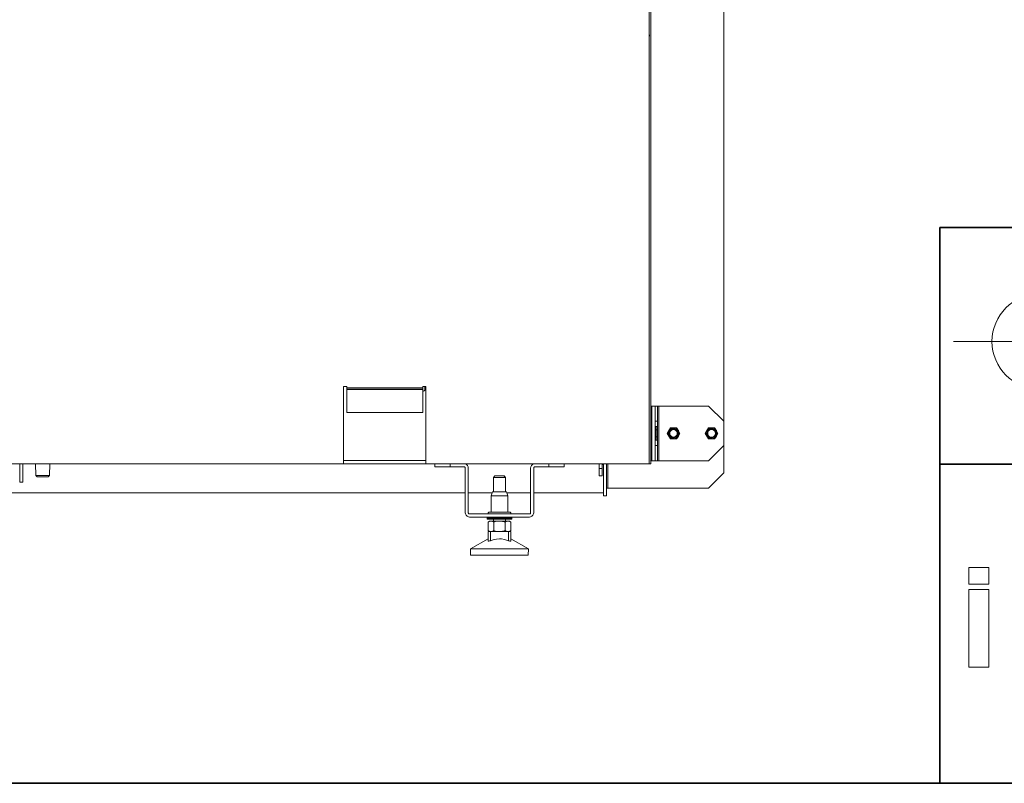
# Model space of a CAD drawing. Units: millimetres. Extents: x -2159 to 2041, y -1366 to 1604.
# Drawn here: x -621 to 27, y -1351 to -849 of the extents above; entities that cross this region are included whole.
import ezdxf

# ---------------------------------------------------------------- set-up
doc = ezdxf.new("R2010")
doc.units = ezdxf.units.MM
doc.header["$LTSCALE"] = 10
doc.layers.get('0').update_dxf_attribs({"lineweight": 18})
doc.layers.add('Geen', color=7, linetype='Continuous', lineweight=9)

# ---------------------------------------------------------------- blocks, each defined once
blk = doc.blocks.new('Groep-1')
at = {"color": 7, "linetype": 'Continuous', "lineweight": 35}
for p, q in [((-15.3, -985.63), (-15.3, -1351.05)), ((-15.3, -985.63), (2024.92, -985.63)), ((264.46, -1141.16), (-15.3, -1141.16))]:
    blk.add_line(p, q, dxfattribs=at)
at = {"color": 7, "linetype": 'Continuous', "lineweight": 5}
blk.add_line((106.72, -1060.51), (-6.41, -1060.51), dxfattribs=at)
at = {"color": 7, "linetype": 'Continuous', "lineweight": 13}
for p, q in [((3.69, -1209.14), (16.89, -1209.14)), ((3.69, -1209.14), (3.69, -1220.17)), ((16.89, -1209.14), (16.89, -1220.17)), ((3.69, -1220.17), (16.89, -1220.17)), ((3.69, -1223.58), (16.9, -1223.58)), ((3.69, -1223.58), (3.69, -1274.64)), ((16.9, -1223.58), (16.9, -1274.64)), ((3.69, -1274.64), (16.9, -1274.64))]:
    blk.add_line(p, q, dxfattribs=at)
at = {"color": 7, "linetype": 'Continuous', "lineweight": 5}
blk.add_circle((50.15, -1060.51), 31.2, dxfattribs=at)
blk = doc.blocks.new('Groep-5-1')
at = {"layer": 'Geen', "color": 7, "linetype": 'Continuous', "lineweight": 9}
for p, q in [((-206.5, -1141.04), (-206.5, -422.54)), ((-205.5, -422.04), (-205.5, -1141.04)), ((-157.5, -1146.94), (-157.5, -452.94)), ((-206.4, -858.72), (-206.4, -859.66)), ((-407.5, -1141.04), (-407.5, -1090.04)), ((-405.5, -1090.04), (-407.5, -1090.04)), ((-405.5, -1090.04), (-405.5, -1107.24)), ((-355.5, -1090.94), (-405.5, -1090.94)), ((-355.5, -1091.94), (-405.5, -1091.94)), ((-355.5, -1092.04), (-405.5, -1092.04)), ((-355.5, -1107.24), (-355.5, -1090.04)), ((-353.5, -1090.04), (-355.5, -1090.04)), ((-354.99, -1093.15), (-355.5, -1093.24)), ((-355.39, -1093.22), (-355.5, -1093.23)), ((-354.93, -1093.11), (-355.04, -1093.15)), ((-354.55, -1092.89), (-354.99, -1093.15)), ((-354.46, -1092.79), (-354.65, -1092.95)), ((-354.21, -1092.5), (-354.55, -1092.89)), ((-354.18, -1092.42), (-354.27, -1092.56)), ((-354.03, -1092.02), (-354.21, -1092.5)), ((-354.02, -1091.88), (-354.06, -1092.11)), ((-354, -1091.74), (-354.03, -1092.02)), ((-354.02, -1090.04), (-354, -1090.14)), ((-354.01, -1090.04), (-354, -1090.14)), ((-354, -1090.14), (-354, -1091.74)), ((-353.5, -1090.04), (-353.5, -1141.04)), ((-355.5, -1107.24), (-405.5, -1107.24)), ((-206.49, -1102.94), (-206.49, -1102.94)), ((-203.48, -1102.94), (-205.5, -1102.94)), ((-204.8, -1102.94), (-204.8, -1138.94)), ((-202.92, -1102.94), (-203.48, -1102.94)), ((-202.5, -1102.94), (-202.92, -1102.94)), ((-167.5, -1102.94), (-202.5, -1102.94)), ((-202.5, -1102.94), (-202.5, -1138.94)), ((-201, -1138.94), (-201, -1102.94)), ((-200.2, -1102.94), (-200.2, -1138.94)), ((-157.5, -1112.94), (-167.5, -1102.94)), ((-201, -1112.94), (-202.5, -1112.94)), ((-202.49, -1116.45), (-202.5, -1116.49)), ((-202.5, -1118.71), (-202.49, -1118.69)), ((-202.5, -1119.12), (-202.5, -1119.12)), ((-202.45, -1116.43), (-202.49, -1116.45)), ((-202.49, -1117.3), (-202.49, -1117.3)), ((-202.49, -1118.69), (-202.45, -1118.68)), ((-202.49, -1119.12), (-202.49, -1119.12)), ((-202.46, -1119.12), (-202.47, -1119.12)), ((-202.45, -1116.43), (-202.45, -1125.44)), ((-201.5, -1116.43), (-202.45, -1116.43)), ((-201.5, -1118.68), (-202.45, -1118.68)), ((-201.5, -1125.44), (-201.5, -1116.43)), ((-192.61, -1117.29), (-194.72, -1120.94)), ((-194.11, -1120.42), (-193.82, -1119.42)), ((-194.11, -1121.45), (-194.11, -1120.42)), ((-193.95, -1120.44), (-193.67, -1119.49)), ((-193.95, -1121.43), (-193.95, -1120.44)), ((-193.82, -1119.42), (-193.66, -1119.11)), ((-193.67, -1119.49), (-193.14, -1118.65)), ((-193.26, -1118.55), (-193.66, -1119.11)), ((-193.4, -1120.32), (-193.46, -1120.76)), ((-193.27, -1119.88), (-193.4, -1120.32)), ((-193.07, -1119.45), (-193.27, -1119.88)), ((-193.26, -1118.55), (-192.48, -1117.86)), ((-192.39, -1118), (-193.14, -1118.65)), ((-192.94, -1119.25), (-193.07, -1119.45)), ((-192.96, -1120.5), (-192.67, -1119.69)), ((-192.96, -1121.37), (-192.96, -1120.5)), ((-192.66, -1118.9), (-192.94, -1119.25)), ((-192.67, -1119.69), (-192.11, -1119.02)), ((-192.34, -1118.61), (-192.66, -1118.9)), ((-188.39, -1117.29), (-192.61, -1117.29)), ((-192.48, -1117.86), (-191.53, -1117.43)), ((-192.39, -1118), (-191.48, -1117.59)), ((-191.96, -1118.36), (-192.34, -1118.61)), ((-192.11, -1119.02), (-191.36, -1118.59)), ((-191.55, -1118.16), (-191.96, -1118.36)), ((-191.12, -1118.04), (-191.55, -1118.16)), ((-191.53, -1117.43), (-190.5, -1117.29)), ((-191.48, -1117.59), (-190.5, -1117.45)), ((-191.36, -1118.59), (-190.5, -1118.44)), ((-190.66, -1117.98), (-191.12, -1118.04)), ((-190.25, -1117.98), (-190.66, -1117.98)), ((-190.5, -1117.29), (-189.47, -1117.43)), ((-190.5, -1117.45), (-189.52, -1117.59)), ((-190.5, -1118.44), (-189.65, -1118.59)), ((-189.78, -1118.06), (-190.25, -1117.98)), ((-189.78, -1118.06), (-189.35, -1118.21)), ((-189.65, -1118.59), (-188.9, -1119.02)), ((-189.52, -1117.59), (-188.62, -1118)), ((-189.47, -1117.43), (-188.53, -1117.86)), ((-188.94, -1118.42), (-189.35, -1118.21)), ((-188.57, -1118.69), (-188.94, -1118.42)), ((-188.9, -1119.02), (-188.34, -1119.69)), ((-187.87, -1118.65), (-188.62, -1118)), ((-188.26, -1118.99), (-188.57, -1118.69)), ((-188.53, -1117.86), (-187.74, -1118.55)), ((-186.29, -1120.94), (-188.39, -1117.29)), ((-188.34, -1119.69), (-188.04, -1120.5)), ((-187.99, -1119.37), (-188.26, -1118.99)), ((-188.04, -1120.5), (-188.04, -1121.37)), ((-187.78, -1119.77), (-187.99, -1119.37)), ((-187.33, -1119.49), (-187.87, -1118.65)), ((-187.64, -1120.19), (-187.78, -1119.77)), ((-187.74, -1118.55), (-187.34, -1119.11)), ((-187.55, -1120.66), (-187.64, -1120.19)), ((-187.34, -1119.11), (-187.18, -1119.42)), ((-187.33, -1119.49), (-187.05, -1120.44)), ((-187.18, -1119.42), (-186.89, -1120.42)), ((-187.05, -1120.44), (-187.05, -1121.43)), ((-186.89, -1120.42), (-186.89, -1121.45)), ((-167.61, -1117.29), (-169.72, -1120.94)), ((-169.11, -1120.42), (-168.82, -1119.42)), ((-169.11, -1121.45), (-169.11, -1120.42)), ((-168.95, -1120.44), (-168.67, -1119.49)), ((-168.95, -1121.43), (-168.95, -1120.44)), ((-168.82, -1119.42), (-168.66, -1119.11)), ((-168.14, -1118.65), (-168.67, -1119.49)), ((-168.66, -1119.11), (-168.26, -1118.55)), ((-168.4, -1120.32), (-168.46, -1120.76)), ((-168.27, -1119.88), (-168.4, -1120.32)), ((-168.27, -1119.88), (-168.07, -1119.45)), ((-168.26, -1118.55), (-167.48, -1117.86)), ((-168.14, -1118.65), (-167.39, -1118)), ((-167.94, -1119.25), (-168.07, -1119.45)), ((-168, -1120.94), (-167.85, -1120.08)), ((-167.66, -1118.9), (-167.94, -1119.25)), ((-167.85, -1120.08), (-167.67, -1119.69)), ((-167.67, -1119.69), (-167.42, -1119.33)), ((-167.34, -1118.61), (-167.66, -1118.9)), ((-163.39, -1117.29), (-167.61, -1117.29)), ((-167.48, -1117.86), (-166.53, -1117.43)), ((-167.42, -1119.33), (-166.75, -1118.77)), ((-167.39, -1118), (-166.48, -1117.59)), ((-166.96, -1118.36), (-167.34, -1118.61)), ((-166.55, -1118.16), (-166.96, -1118.36)), ((-166.75, -1118.77), (-165.94, -1118.47)), ((-166.12, -1118.04), (-166.55, -1118.16)), ((-166.53, -1117.43), (-165.5, -1117.29)), ((-166.48, -1117.59), (-165.5, -1117.45)), ((-165.66, -1117.98), (-166.12, -1118.04)), ((-165.07, -1118.47), (-165.94, -1118.47)), ((-165.25, -1117.98), (-165.66, -1117.98)), ((-165.5, -1117.29), (-164.47, -1117.43)), ((-165.5, -1117.45), (-164.52, -1117.59)), ((-164.78, -1118.06), (-165.25, -1117.98)), ((-165.07, -1118.47), (-164.25, -1118.77)), ((-164.35, -1118.21), (-164.78, -1118.06)), ((-163.62, -1118), (-164.52, -1117.59)), ((-163.53, -1117.86), (-164.47, -1117.43)), ((-163.94, -1118.42), (-164.35, -1118.21)), ((-164.25, -1118.77), (-163.59, -1119.33)), ((-163.57, -1118.69), (-163.94, -1118.42)), ((-163.62, -1118), (-162.87, -1118.65)), ((-163.59, -1119.33), (-163.15, -1120.08)), ((-163.26, -1118.99), (-163.57, -1118.69)), ((-163.53, -1117.86), (-162.74, -1118.55)), ((-161.29, -1120.94), (-163.39, -1117.29)), ((-163.26, -1118.99), (-162.99, -1119.37)), ((-163.15, -1120.08), (-163, -1120.94)), ((-162.78, -1119.77), (-162.99, -1119.37)), ((-162.87, -1118.65), (-162.33, -1119.49)), ((-162.64, -1120.19), (-162.78, -1119.77)), ((-162.74, -1118.55), (-162.34, -1119.11)), ((-162.55, -1120.66), (-162.64, -1120.19)), ((-162.34, -1119.11), (-162.18, -1119.42)), ((-162.33, -1119.49), (-162.05, -1120.44)), ((-161.89, -1120.42), (-162.18, -1119.42)), ((-162.05, -1120.44), (-162.05, -1121.43)), ((-161.89, -1120.42), (-161.89, -1121.45)), ((-202.5, -1123.16), (-202.5, -1123.16)), ((-202.5, -1123.16), (-202.49, -1123.17)), ((-202.5, -1125.38), (-202.49, -1125.42)), ((-202.49, -1122.75), (-202.49, -1122.75)), ((-202.45, -1123.19), (-202.49, -1123.17)), ((-202.49, -1124.57), (-202.49, -1124.57)), ((-202.49, -1124.57), (-202.49, -1124.57)), ((-202.49, -1125.42), (-202.45, -1125.44)), ((-201.5, -1123.19), (-202.45, -1123.19)), ((-201.5, -1125.44), (-202.45, -1125.44)), ((-194.72, -1120.94), (-192.61, -1124.59)), ((-193.82, -1122.45), (-194.11, -1121.45)), ((-193.67, -1122.38), (-193.95, -1121.43)), ((-193.66, -1122.76), (-193.82, -1122.45)), ((-193.14, -1123.22), (-193.67, -1122.38)), ((-193.26, -1123.33), (-193.66, -1122.76)), ((-193.46, -1120.76), (-193.45, -1121.21)), ((-193.45, -1121.21), (-193.37, -1121.68)), ((-193.37, -1121.68), (-193.23, -1122.1)), ((-193.26, -1123.33), (-192.48, -1124.01)), ((-193.01, -1122.5), (-193.23, -1122.1)), ((-193.14, -1123.22), (-192.39, -1123.87)), ((-193.01, -1122.5), (-192.74, -1122.88)), ((-192.67, -1122.19), (-192.96, -1121.37)), ((-192.74, -1122.88), (-192.44, -1123.18)), ((-192.11, -1122.85), (-192.67, -1122.19)), ((-188.39, -1124.59), (-192.61, -1124.59)), ((-191.53, -1124.44), (-192.48, -1124.01)), ((-192.46, -1123.81), (-192.46, -1123.81)), ((-192.44, -1123.18), (-192.06, -1123.45)), ((-191.48, -1124.28), (-192.39, -1123.87)), ((-191.36, -1123.28), (-192.11, -1122.85)), ((-192.06, -1123.45), (-191.66, -1123.66)), ((-191.66, -1123.66), (-191.23, -1123.81)), ((-190.5, -1124.59), (-191.53, -1124.44)), ((-190.5, -1124.42), (-191.48, -1124.28)), ((-190.5, -1123.44), (-191.36, -1123.28)), ((-191.23, -1123.81), (-190.75, -1123.89)), ((-190.75, -1123.89), (-190.35, -1123.89)), ((-189.65, -1123.28), (-190.5, -1123.44)), ((-189.52, -1124.28), (-190.5, -1124.42)), ((-189.47, -1124.44), (-190.5, -1124.59)), ((-189.89, -1123.83), (-190.35, -1123.89)), ((-189.89, -1123.83), (-189.46, -1123.71)), ((-188.9, -1122.85), (-189.65, -1123.28)), ((-189.63, -1123.76), (-189.63, -1123.76)), ((-188.62, -1123.87), (-189.52, -1124.28)), ((-188.53, -1124.01), (-189.47, -1124.44)), ((-189.46, -1123.71), (-189.05, -1123.51)), ((-189.05, -1123.51), (-188.66, -1123.26)), ((-188.34, -1122.19), (-188.9, -1122.85)), ((-188.66, -1123.26), (-188.35, -1122.97)), ((-188.62, -1123.87), (-187.87, -1123.22)), ((-187.74, -1123.33), (-188.53, -1124.01)), ((-188.39, -1124.59), (-186.29, -1120.94)), ((-188.35, -1122.97), (-188.07, -1122.62)), ((-188.04, -1121.37), (-188.34, -1122.19)), ((-188.07, -1122.62), (-187.94, -1122.42)), ((-187.94, -1122.42), (-187.73, -1121.99)), ((-187.33, -1122.38), (-187.87, -1123.22)), ((-187.34, -1122.76), (-187.74, -1123.33)), ((-187.73, -1121.99), (-187.6, -1121.55)), ((-187.6, -1121.55), (-187.54, -1121.11)), ((-187.54, -1121.11), (-187.55, -1120.66)), ((-187.18, -1122.45), (-187.34, -1122.76)), ((-187.05, -1121.43), (-187.33, -1122.38)), ((-186.89, -1121.45), (-187.18, -1122.45)), ((-167.61, -1124.59), (-169.72, -1120.94)), ((-168.82, -1122.45), (-169.11, -1121.45)), ((-168.67, -1122.38), (-168.95, -1121.43)), ((-168.66, -1122.76), (-168.82, -1122.45)), ((-168.14, -1123.22), (-168.67, -1122.38)), ((-168.26, -1123.33), (-168.66, -1122.76)), ((-168.46, -1120.76), (-168.45, -1121.21)), ((-168.45, -1121.21), (-168.37, -1121.68)), ((-168.37, -1121.68), (-168.23, -1122.1)), ((-167.48, -1124.01), (-168.26, -1123.33)), ((-168.23, -1122.1), (-168.01, -1122.5)), ((-167.39, -1123.87), (-168.14, -1123.22)), ((-167.74, -1122.88), (-168.01, -1122.5)), ((-167.85, -1121.79), (-168, -1120.94)), ((-167.42, -1122.54), (-167.85, -1121.79)), ((-167.74, -1122.88), (-167.44, -1123.18)), ((-163.39, -1124.59), (-167.61, -1124.59)), ((-167.48, -1124.01), (-166.53, -1124.44)), ((-167.46, -1123.81), (-167.46, -1123.81)), ((-167.44, -1123.18), (-167.06, -1123.45)), ((-166.75, -1123.1), (-167.42, -1122.54)), ((-166.48, -1124.28), (-167.39, -1123.87)), ((-166.66, -1123.66), (-167.06, -1123.45)), ((-165.94, -1123.4), (-166.75, -1123.1)), ((-166.66, -1123.66), (-166.23, -1123.81)), ((-165.5, -1124.59), (-166.53, -1124.44)), ((-166.48, -1124.28), (-165.5, -1124.42)), ((-166.23, -1123.81), (-165.75, -1123.89)), ((-165.07, -1123.4), (-165.94, -1123.4)), ((-165.75, -1123.89), (-165.35, -1123.89)), ((-165.5, -1124.42), (-164.52, -1124.28)), ((-164.47, -1124.44), (-165.5, -1124.59)), ((-165.35, -1123.89), (-164.89, -1123.83)), ((-164.25, -1123.1), (-165.07, -1123.4)), ((-164.89, -1123.83), (-164.46, -1123.71)), ((-164.63, -1123.76), (-164.63, -1123.76)), ((-164.52, -1124.28), (-163.62, -1123.87)), ((-163.53, -1124.01), (-164.47, -1124.44)), ((-164.46, -1123.71), (-164.05, -1123.51)), ((-163.59, -1122.54), (-164.25, -1123.1)), ((-164.05, -1123.51), (-163.66, -1123.26)), ((-163.66, -1123.26), (-163.35, -1122.97)), ((-162.87, -1123.22), (-163.62, -1123.87)), ((-163.34, -1122.19), (-163.59, -1122.54)), ((-162.74, -1123.33), (-163.53, -1124.01)), ((-163.39, -1124.59), (-161.29, -1120.94)), ((-163.35, -1122.97), (-163.07, -1122.62)), ((-163.15, -1121.79), (-163.34, -1122.19)), ((-163, -1120.94), (-163.15, -1121.79)), ((-163.07, -1122.62), (-162.94, -1122.42)), ((-162.73, -1121.99), (-162.94, -1122.42)), ((-162.33, -1122.38), (-162.87, -1123.22)), ((-162.34, -1122.76), (-162.74, -1123.33)), ((-162.73, -1121.99), (-162.6, -1121.55)), ((-162.6, -1121.55), (-162.54, -1121.11)), ((-162.54, -1121.11), (-162.55, -1120.66)), ((-162.18, -1122.45), (-162.34, -1122.76)), ((-162.05, -1121.43), (-162.33, -1122.38)), ((-161.89, -1121.45), (-162.18, -1122.45)), ((-201, -1128.94), (-202.5, -1128.94)), ((-167.5, -1138.94), (-157.5, -1128.94)), ((-353.5, -1138.84), (-407.5, -1138.84)), ((-205.93, -1138.94), (-205.93, -1138.94)), ((-205.68, -1138.94), (-205.68, -1138.94)), ((-204.2, -1138.94), (-205.5, -1138.94)), ((-203.48, -1138.94), (-204.2, -1138.94)), ((-202.92, -1138.94), (-203.48, -1138.94)), ((-202.5, -1138.94), (-202.92, -1138.94)), ((-167.5, -1138.94), (-202.5, -1138.94)), ((-407.5, -1141.04), (-1103.5, -1141.04)), ((-620.5, -1141.04), (-620.5, -1152.94)), ((-618.5, -1152.94), (-618.5, -1141.04)), ((-610.24, -1141.04), (-610.06, -1148.54)), ((-600.76, -1141.04), (-600.94, -1148.54)), ((-353.5, -1140.94), (-407.5, -1140.94)), ((-206.5, -1141.04), (-353.5, -1141.04)), ((-347.5, -1141.04), (-347.5, -1142.94)), ((-328.3, -1142.94), (-347.5, -1142.94)), ((-337.5, -1141.04), (-337.5, -1142.94)), ((-328.3, -1142.94), (-328.05, -1142.97)), ((-328.04, -1142.98), (-328.15, -1142.96)), ((-328.05, -1142.97), (-327.86, -1143.07)), ((-327.83, -1143.09), (-327.94, -1143.03)), ((-327.68, -1143.23), (-327.86, -1143.07)), ((-327.75, -1143.17), (-327.65, -1143.28)), ((-327.68, -1143.23), (-327.55, -1143.44)), ((-327.6, -1143.37), (-327.55, -1143.47)), ((-326.69, -1141.44), (-327.56, -1141.04)), ((-327.55, -1143.44), (-327.5, -1143.69)), ((-327.53, -1143.58), (-327.5, -1143.74)), ((-327.5, -1143.69), (-327.5, -1143.74)), ((-327.5, -1143.74), (-327.5, -1173.14)), ((-326.69, -1141.44), (-326.01, -1142.13)), ((-326.01, -1142.13), (-325.6, -1143)), ((-325.5, -1143.74), (-325.6, -1143)), ((-325.5, -1173.14), (-325.5, -1143.74)), ((-284.4, -1143), (-284.5, -1143.74)), ((-284.5, -1143.74), (-284.5, -1173.14)), ((-283.99, -1142.13), (-284.4, -1143)), ((-283.31, -1141.44), (-283.99, -1142.13)), ((-282.44, -1141.04), (-283.31, -1141.44)), ((-282.5, -1143.74), (-282.46, -1143.49)), ((-282.5, -1173.14), (-282.5, -1143.74)), ((-282.46, -1143.47), (-282.48, -1143.58)), ((-282.46, -1143.49), (-282.37, -1143.29)), ((-282.35, -1143.27), (-282.41, -1143.37)), ((-282.37, -1143.29), (-282.21, -1143.11)), ((-282.16, -1143.09), (-282.27, -1143.18)), ((-282.21, -1143.11), (-281.99, -1142.99)), ((-281.97, -1142.98), (-282.06, -1143.03)), ((-281.99, -1142.99), (-281.75, -1142.94)), ((-281.7, -1142.94), (-281.86, -1142.96)), ((-281.75, -1142.94), (-281.7, -1142.94)), ((-272.5, -1142.94), (-281.7, -1142.94)), ((-272.5, -1141.04), (-272.5, -1142.94)), ((-262.5, -1142.94), (-272.5, -1142.94)), ((-262.5, -1141.04), (-262.5, -1142.94)), ((-239.5, -1141.04), (-239.5, -1148.94)), ((-237.5, -1143.94), (-239.5, -1143.94)), ((-237.5, -1148.94), (-237.5, -1141.04)), ((-236.5, -1141.44), (-237.5, -1141.44)), ((-236.5, -1141.04), (-236.5, -1161.94)), ((-234.5, -1141.04), (-234.5, -1161.94)), ((-233.7, -1141.04), (-233.7, -1156.94)), ((-206.24, -1141.04), (-206.5, -1141.04)), ((-205.93, -1141.04), (-206.24, -1141.04)), ((-205.68, -1141.04), (-205.93, -1141.04)), ((-205.5, -1141.04), (-205.68, -1141.04)), ((-609.69, -1148.54), (-610.06, -1148.54)), ((-610.06, -1148.54), (-609.05, -1149.54)), ((-608.98, -1148.54), (-609.69, -1148.54)), ((-601.95, -1149.54), (-609.05, -1149.54)), ((-607.99, -1148.54), (-608.98, -1148.54)), ((-606.8, -1148.54), (-607.99, -1148.54)), ((-605.5, -1148.54), (-606.8, -1148.54)), ((-604.2, -1148.54), (-605.5, -1148.54)), ((-603.01, -1148.54), (-604.2, -1148.54)), ((-602.02, -1148.54), (-603.01, -1148.54)), ((-601.31, -1148.54), (-602.02, -1148.54)), ((-601.95, -1149.54), (-600.94, -1148.54)), ((-600.94, -1148.54), (-601.31, -1148.54)), ((-308, -1148.94), (-309, -1149.94)), ((-308.94, -1149.94), (-309, -1149.94)), ((-309, -1149.94), (-309, -1159.44)), ((-308.94, -1149.94), (-308.95, -1159.44)), ((-308.94, -1149.94), (-308.95, -1159.44)), ((-307.96, -1148.94), (-308.94, -1149.94)), ((-308.7, -1149.94), (-308.94, -1149.94)), ((-308.47, -1149.94), (-308.7, -1149.94)), ((-308.02, -1149.94), (-308.47, -1149.94)), ((-307.57, -1149.94), (-308.02, -1149.94)), ((-302, -1148.94), (-308, -1148.94)), ((-306.97, -1149.94), (-307.57, -1149.94)), ((-306.37, -1149.94), (-306.97, -1149.94)), ((-305.69, -1149.94), (-306.37, -1149.94)), ((-305, -1149.94), (-305.69, -1149.94)), ((-304.32, -1149.94), (-305, -1149.94)), ((-303.63, -1149.94), (-304.32, -1149.94)), ((-303.03, -1149.94), (-303.63, -1149.94)), ((-302.43, -1149.94), (-303.03, -1149.94)), ((-301.98, -1149.94), (-302.43, -1149.94)), ((-301.06, -1149.94), (-302.05, -1148.94)), ((-301, -1149.94), (-302, -1148.94)), ((-301.54, -1149.94), (-301.98, -1149.94)), ((-301.3, -1149.94), (-301.54, -1149.94)), ((-301.06, -1149.94), (-301.3, -1149.94)), ((-301.06, -1149.94), (-301.05, -1159.44)), ((-301, -1149.94), (-301.06, -1149.94)), ((-301, -1149.94), (-301.01, -1159.44)), ((-237.5, -1148.94), (-239.5, -1148.94)), ((-167.5, -1156.94), (-157.5, -1146.94)), ((-618.5, -1152.94), (-620.5, -1152.94)), ((-167.5, -1156.94), (-234.5, -1156.94)), ((-327.5, -1159.94), (-1183.5, -1159.94)), ((-309.73, -1159.94), (-325.5, -1159.94)), ((-310.45, -1161.94), (-310.49, -1172.84)), ((-309.55, -1159.44), (-310.45, -1161.94)), ((-310.01, -1161.94), (-310.45, -1161.94)), ((-309.16, -1161.94), (-310.01, -1161.94)), ((-309.18, -1159.44), (-309.55, -1159.44)), ((-308.47, -1159.44), (-309.18, -1159.44)), ((-307.98, -1161.94), (-309.16, -1161.94)), ((-308.94, -1159.44), (-308.94, -1159.44)), ((-305, -1159.44), (-308.56, -1159.44)), ((-303.45, -1161.94), (-307.98, -1161.94)), ((-303.71, -1159.44), (-305, -1159.44)), ((-303.78, -1159.44), (-303.81, -1159.44)), ((-302.52, -1159.44), (-303.71, -1159.44)), ((-302.03, -1161.94), (-303.45, -1161.94)), ((-302.7, -1159.44), (-302.91, -1159.44)), ((-300.46, -1159.44), (-302.52, -1159.44)), ((-300.85, -1161.94), (-302.03, -1161.94)), ((-300, -1161.94), (-300.85, -1161.94)), ((-299.56, -1161.94), (-300.46, -1159.44)), ((-284.5, -1159.94), (-300.28, -1159.94)), ((-299.56, -1161.94), (-300, -1161.94)), ((-299.51, -1172.84), (-299.56, -1161.94)), ((-236.5, -1159.94), (-282.5, -1159.94)), ((-234.5, -1161.94), (-236.5, -1161.94)), ((-327.5, -1173.14), (-327.4, -1173.87)), ((-327.4, -1173.87), (-326.99, -1174.75)), ((-326.99, -1174.75), (-326.31, -1175.43)), ((-326.31, -1175.43), (-325.44, -1175.84)), ((-325.47, -1173.35), (-325.5, -1173.14)), ((-325.36, -1173.6), (-325.47, -1173.35)), ((-325.44, -1175.84), (-324.7, -1175.94)), ((-325.16, -1173.79), (-325.36, -1173.6)), ((-324.91, -1173.91), (-325.16, -1173.79)), ((-324.7, -1173.94), (-324.91, -1173.91)), ((-298.25, -1173.94), (-324.7, -1173.94)), ((-285.3, -1175.94), (-324.7, -1175.94)), ((-313.17, -1176.45), (-313.19, -1176.64)), ((-313.19, -1176.64), (-313.19, -1176.74)), ((-313.11, -1176.64), (-313.19, -1176.64)), ((-313.19, -1176.74), (-313.17, -1176.92)), ((-313.11, -1176.74), (-313.19, -1176.74)), ((-313.07, -1176.23), (-313.17, -1176.45)), ((-313.17, -1176.92), (-313.07, -1177.14)), ((-313.02, -1176.64), (-313.11, -1176.64)), ((-313.02, -1176.74), (-313.11, -1176.74)), ((-312.9, -1176.06), (-313.07, -1176.23)), ((-313.07, -1177.14), (-312.9, -1177.31)), ((-312.66, -1176.64), (-313.02, -1176.64)), ((-312.66, -1176.74), (-313.02, -1176.74)), ((-312.68, -1175.96), (-312.9, -1176.06)), ((-312.9, -1177.31), (-312.68, -1177.41)), ((-312.5, -1175.94), (-312.68, -1175.96)), ((-312.68, -1177.41), (-312.5, -1177.44)), ((-312.61, -1176.64), (-312.66, -1176.64)), ((-312.61, -1176.74), (-312.66, -1176.74)), ((-311.98, -1176.64), (-312.61, -1176.64)), ((-311.98, -1176.74), (-312.61, -1176.74)), ((-311.49, -1178.64), (-312.51, -1179.22)), ((-312.47, -1173.2), (-312.5, -1173.39)), ((-312.5, -1173.39), (-312.47, -1173.57)), ((-297.51, -1177.44), (-312.5, -1177.44)), ((-312.38, -1173.03), (-312.47, -1173.2)), ((-312.47, -1173.57), (-312.38, -1173.74)), ((-312.23, -1172.91), (-312.38, -1173.03)), ((-312.38, -1173.74), (-312.23, -1173.86)), ((-312.06, -1172.85), (-312.23, -1172.91)), ((-312.23, -1173.86), (-312.06, -1173.93)), ((-311.95, -1172.84), (-312.06, -1172.85)), ((-312.06, -1173.93), (-311.95, -1173.94)), ((-311.73, -1176.64), (-311.98, -1176.64)), ((-311.73, -1176.74), (-311.98, -1176.74)), ((-298.05, -1172.84), (-311.95, -1172.84)), ((-311.38, -1178.73), (-311.88, -1178.9)), ((-311.16, -1176.64), (-311.73, -1176.64)), ((-311.16, -1176.74), (-311.73, -1176.74)), ((-311.49, -1178.64), (-311.61, -1178.7)), ((-311.49, -1178.64), (-311.58, -1178.68)), ((-298.51, -1178.64), (-311.49, -1178.64)), ((-310.85, -1178.64), (-311.38, -1178.73)), ((-310.42, -1176.64), (-311.16, -1176.64)), ((-310.42, -1176.74), (-311.16, -1176.74)), ((-310.63, -1178.64), (-310.85, -1178.64)), ((-310.11, -1178.68), (-310.63, -1178.64)), ((-310.15, -1176.64), (-310.42, -1176.64)), ((-310.15, -1176.74), (-310.42, -1176.74)), ((-309, -1176.64), (-310.15, -1176.64)), ((-309, -1176.74), (-310.15, -1176.74)), ((-309.6, -1178.81), (-310.11, -1178.68)), ((-308.81, -1176.64), (-309, -1176.64)), ((-308.81, -1176.74), (-309, -1176.74)), ((-308.99, -1177.44), (-308.99, -1178.64)), ((-308.98, -1177.44), (-308.98, -1178.64)), ((-308.96, -1177.44), (-308.97, -1178.64)), ((-307.73, -1176.64), (-308.81, -1176.64)), ((-307.73, -1176.74), (-308.81, -1176.74)), ((-306.96, -1176.64), (-307.73, -1176.64)), ((-306.96, -1176.74), (-307.73, -1176.74)), ((-307.51, -1178.9), (-306.5, -1178.73)), ((-306.39, -1176.64), (-306.96, -1176.64)), ((-306.39, -1176.74), (-306.96, -1176.74)), ((-305.44, -1178.64), (-306.5, -1178.73)), ((-305, -1176.64), (-306.39, -1176.64)), ((-305, -1176.74), (-306.39, -1176.74)), ((-305, -1178.64), (-305.44, -1178.64)), ((-303.62, -1176.64), (-305, -1176.64)), ((-303.62, -1176.74), (-305, -1176.74)), ((-303.97, -1178.68), (-305, -1178.64)), ((-303.97, -1178.68), (-302.95, -1178.81)), ((-303.05, -1176.64), (-303.62, -1176.64)), ((-303.05, -1176.74), (-303.62, -1176.74)), ((-302.27, -1176.64), (-303.05, -1176.64)), ((-302.27, -1176.74), (-303.05, -1176.74)), ((-301.2, -1176.64), (-302.27, -1176.64)), ((-301.2, -1176.74), (-302.27, -1176.74)), ((-301, -1176.64), (-301.2, -1176.64)), ((-301, -1176.74), (-301.2, -1176.74)), ((-301.03, -1177.44), (-301.02, -1178.64)), ((-301.01, -1177.44), (-301.01, -1178.64)), ((-299.85, -1176.64), (-301, -1176.64)), ((-299.85, -1176.74), (-301, -1176.74)), ((-300.13, -1178.73), (-300.63, -1178.9)), ((-299.59, -1178.64), (-300.13, -1178.73)), ((-299.58, -1176.64), (-299.85, -1176.64)), ((-299.58, -1176.74), (-299.85, -1176.74)), ((-299.37, -1178.64), (-299.59, -1178.64)), ((-298.85, -1176.64), (-299.58, -1176.64)), ((-298.85, -1176.74), (-299.58, -1176.74)), ((-299.37, -1178.64), (-298.86, -1178.68)), ((-298.35, -1178.81), (-298.86, -1178.68)), ((-298.27, -1176.64), (-298.85, -1176.64)), ((-298.27, -1176.74), (-298.85, -1176.74)), ((-297.82, -1179.04), (-298.51, -1178.64)), ((-298.51, -1178.64), (-297.82, -1179.04)), ((-297.5, -1179.22), (-298.43, -1178.68)), ((-298.02, -1176.64), (-298.27, -1176.64)), ((-298.02, -1176.74), (-298.27, -1176.74)), ((-285.3, -1173.94), (-298.25, -1173.94)), ((-297.95, -1172.85), (-298.05, -1172.84)), ((-298.05, -1173.94), (-297.95, -1173.93)), ((-297.39, -1176.64), (-298.02, -1176.64)), ((-297.39, -1176.74), (-298.02, -1176.74)), ((-297.77, -1172.91), (-297.95, -1172.85)), ((-297.95, -1173.93), (-297.77, -1173.86)), ((-297.63, -1173.03), (-297.77, -1172.91)), ((-297.77, -1173.86), (-297.63, -1173.74)), ((-297.53, -1173.2), (-297.63, -1173.03)), ((-297.63, -1173.74), (-297.53, -1173.57)), ((-297.5, -1173.39), (-297.53, -1173.2)), ((-297.53, -1173.57), (-297.5, -1173.39)), ((-297.51, -1177.44), (-297.32, -1177.41)), ((-297.32, -1175.96), (-297.5, -1175.94)), ((-297.35, -1176.64), (-297.39, -1176.64)), ((-297.35, -1176.74), (-297.39, -1176.74)), ((-296.99, -1176.64), (-297.35, -1176.64)), ((-296.99, -1176.74), (-297.35, -1176.74)), ((-297.11, -1176.06), (-297.32, -1175.96)), ((-297.32, -1177.41), (-297.11, -1177.31)), ((-296.94, -1176.23), (-297.11, -1176.06)), ((-297.11, -1177.31), (-296.94, -1177.14)), ((-296.89, -1176.64), (-296.99, -1176.64)), ((-296.89, -1176.74), (-296.99, -1176.74)), ((-296.83, -1176.45), (-296.94, -1176.23)), ((-296.94, -1177.14), (-296.83, -1176.92)), ((-296.81, -1176.64), (-296.89, -1176.64)), ((-296.81, -1176.74), (-296.89, -1176.74)), ((-296.8, -1176.64), (-296.83, -1176.45)), ((-296.83, -1176.92), (-296.81, -1176.74)), ((-296.81, -1176.74), (-296.8, -1176.64)), ((-296.8, -1176.64), (-296.81, -1176.64)), ((-285.09, -1173.91), (-285.3, -1173.94)), ((-285.3, -1175.94), (-284.56, -1175.84)), ((-284.84, -1173.79), (-285.09, -1173.91)), ((-284.65, -1173.6), (-284.84, -1173.79)), ((-284.53, -1173.35), (-284.65, -1173.6)), ((-284.56, -1175.84), (-283.69, -1175.43)), ((-284.5, -1173.14), (-284.53, -1173.35)), ((-283.69, -1175.43), (-283.01, -1174.75)), ((-283.01, -1174.75), (-282.6, -1173.87)), ((-282.6, -1173.87), (-282.5, -1173.14)), ((-311.88, -1178.9), (-312.51, -1179.22)), ((-312.51, -1179.22), (-312.51, -1184.85)), ((-312.51, -1184.85), (-311.49, -1185.44)), ((-311.91, -1185.15), (-312.51, -1184.85)), ((-311.91, -1185.15), (-311.34, -1185.35)), ((-309.61, -1185.25), (-310.13, -1185.39)), ((-309.61, -1185.25), (-309.04, -1185.01)), ((-309.07, -1179.04), (-309.6, -1178.81)), ((-308.75, -1179.22), (-309.07, -1179.04)), ((-309.04, -1185.01), (-308.75, -1184.85)), ((-307.51, -1178.9), (-308.75, -1179.22)), ((-308.75, -1184.85), (-308.75, -1179.22)), ((-307.56, -1185.15), (-308.75, -1184.85)), ((-306.41, -1185.35), (-307.56, -1185.15)), ((-302.95, -1185.25), (-304, -1185.39)), ((-301.88, -1179.04), (-302.95, -1178.81)), ((-301.83, -1185.01), (-302.95, -1185.25)), ((-301.25, -1179.22), (-301.88, -1179.04)), ((-301.25, -1184.85), (-301.83, -1185.01)), ((-300.63, -1178.9), (-301.25, -1179.22)), ((-301.25, -1179.22), (-301.25, -1184.85)), ((-301.25, -1184.85), (-300.65, -1185.15)), ((-300.08, -1185.35), (-300.65, -1185.15)), ((-298.35, -1185.25), (-298.87, -1185.39)), ((-298.51, -1185.44), (-297.5, -1184.85)), ((-298.35, -1178.81), (-297.82, -1179.04)), ((-297.79, -1185.01), (-298.35, -1185.25)), ((-297.82, -1179.04), (-297.5, -1179.22)), ((-297.5, -1184.85), (-297.79, -1185.01)), ((-297.5, -1184.85), (-297.5, -1179.22)), ((-312.5, -1190.31), (-324, -1196.94)), ((-312.5, -1185.44), (-312.5, -1191.51)), ((-297.5, -1185.44), (-312.5, -1185.44)), ((-312.43, -1191.65), (-312.5, -1191.51)), ((-312.23, -1191.71), (-312.43, -1191.65)), ((-311.92, -1191.72), (-312.23, -1191.71)), ((-311.53, -1191.66), (-311.92, -1191.72)), ((-311.08, -1191.54), (-311.53, -1191.66)), ((-310.81, -1185.43), (-311.34, -1185.35)), ((-311, -1191.51), (-311.08, -1191.54)), ((-311, -1185.44), (-311, -1191.51)), ((-309.05, -1190.89), (-311, -1191.51)), ((-310.63, -1185.44), (-310.81, -1185.43)), ((-310.13, -1185.39), (-310.63, -1185.44)), ((-307.04, -1190.45), (-309.05, -1190.89)), ((-305, -1190.3), (-307.04, -1190.45)), ((-306.41, -1185.35), (-305.35, -1185.43)), ((-305, -1185.44), (-305.35, -1185.43)), ((-305, -1185.44), (-304, -1185.39)), ((-303.74, -1190.36), (-305, -1190.3)), ((-301.73, -1190.69), (-303.74, -1190.36)), ((-301.73, -1190.69), (-299, -1191.51)), ((-300.08, -1185.35), (-299.55, -1185.43)), ((-299.55, -1185.43), (-299.37, -1185.44)), ((-298.87, -1185.39), (-299.37, -1185.44)), ((-299, -1191.51), (-299, -1185.44)), ((-299, -1191.51), (-298.54, -1191.65)), ((-298.54, -1191.65), (-298.13, -1191.71)), ((-297.81, -1191.72), (-298.13, -1191.71)), ((-297.81, -1191.72), (-297.6, -1191.66)), ((-297.5, -1191.54), (-297.6, -1191.66)), ((-297.5, -1191.51), (-297.5, -1185.44)), ((-286, -1196.94), (-297.5, -1190.31)), ((-297.5, -1191.51), (-297.5, -1191.54)), ((-323.35, -1196.94), (-324, -1196.94)), ((-324, -1196.94), (-323.98, -1200.94)), ((-321.46, -1196.94), (-323.35, -1196.94)), ((-318.44, -1196.94), (-321.46, -1196.94)), ((-314.5, -1196.94), (-318.44, -1196.94)), ((-309.92, -1196.94), (-314.5, -1196.94)), ((-305, -1196.94), (-309.92, -1196.94)), ((-300.08, -1196.94), (-305, -1196.94)), ((-295.5, -1196.94), (-300.08, -1196.94)), ((-286.65, -1196.94), (-295.5, -1196.94)), ((-286, -1196.94), (-286.65, -1196.94)), ((-286.03, -1200.94), (-286, -1196.94)), ((-316.3, -1200.94), (-323.98, -1200.94)), ((-314.5, -1200.94), (-316.3, -1200.94)), ((-309.83, -1200.94), (-314.5, -1200.94)), ((-307.45, -1200.94), (-309.83, -1200.94)), ((-290.58, -1200.94), (-307.45, -1200.94)), ((-289.12, -1200.94), (-290.58, -1200.94)), ((-286.03, -1200.94), (-289.12, -1200.94))]:
    blk.add_line(p, q, dxfattribs=at)

msp = doc.modelspace()

# ---------------------------------------------------------------- linework, layer by layer
at = {"layer": 'Geen', "color": 7, "linetype": 'Continuous', "lineweight": 35, "flags": 128}
msp.add_lwpolyline([(-2149, -1351.05), (-2149, 1593.15), (2025.9, 1593.15), (2025.9, -1351.05)], close=True, dxfattribs=at)
at = {"layer": 'Geen', "color": 7, "linetype": 'Continuous', "lineweight": 9, "flags": 128}
msp.add_lwpolyline([(-15.3, -985.63), (2025.9, -985.63), (2025.9, -1351.05), (-15.3, -1351.05)], close=True, dxfattribs=at)

# ---------------------------------------------------------------- block references
at = {"layer": 'Geen', "color": 7}
for name in ['Groep-5-1', 'Groep-1']:
    msp.add_blockref(name, (0, 0), dxfattribs=at)

doc.saveas('drawing.dxf')
